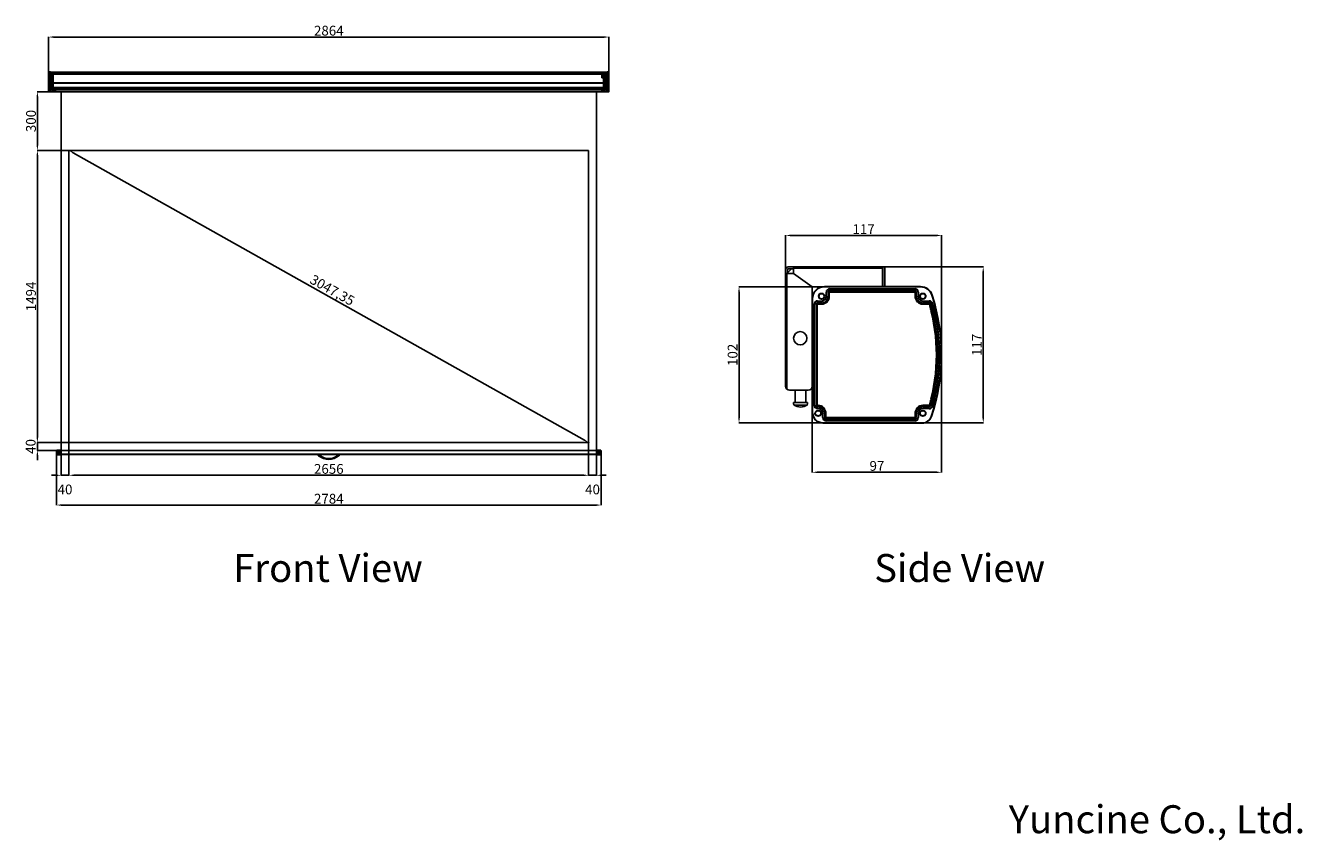
# Model space of a CAD drawing. Units: millimetres. Extents: x 9686 to 31588, y 6321 to 16077.
# Drawn here: x 9686 to 16212, y 6321 to 10489 of the extents above; entities that cross this region are included whole.
import ezdxf

# ---------------------------------------------------------------- set-up
doc = ezdxf.new("R2010")
doc.units = ezdxf.units.MM
doc.linetypes.add('CENTER2', pattern=[28.575, 19.05, -3.175, 3.175, -3.175])
doc.linetypes.add('HIDDEN2', pattern=[4.7625, 3.175, -1.5875])
doc.layers.add('탬플릿', color=7, linetype='Continuous')
doc.styles.get("Standard").update_dxf_attribs({"font": 'arial.ttf'})
doc.dimstyles.new('ISO-25', dxfattribs={"dimtxt": 50, "dimasz": 25, "dimexe": 1.25, "dimexo": 0.625, "dimtad": 1, "dimtxsty": 'Standard', "dimcen": 2.5, "dimadec": 0, "dimazin": 0, "dimtfac": 1, "dimtmove": 2, "dimatfit": 3, "dimfxl": 1, "dimarcsym": 0})

# ---------------------------------------------------------------- blocks, each defined once
blk = doc.blocks.new('*D1')
at = {"color": 0, "lineweight": -2, "transparency": 16777216}
for p, q in [((9908, 8355.6), (9908, 8187.4)), ((12564, 8355.6), (12564, 8187.4)), ((9933, 8188.6), (12539, 8188.6))]:
    blk.add_line(p, q, dxfattribs=at)
at = {"color": 0, "transparency": 16777216}
for points in [[(9933, 8192.8), (9933, 8184.4), (9908, 8188.6)], [(12539, 8192.8), (12539, 8184.4), (12564, 8188.6)]]:
    blk.add_solid(points, dxfattribs=at)
at = {"layer": 'DEFPOINTS', "color": 0, "transparency": 16777216}
for p in [(9908, 8356.2), (12564, 8356.2), (12564, 8188.6)]:
    blk.add_point(p, dxfattribs=at)
at = {"color": 0, "transparency": 16777216, "insert": (11236, 8214.8), "char_height": 50, "attachment_point": 5}
blk.add_mtext('2656', dxfattribs=at)
blk = doc.blocks.new('*D2')
at = {"color": 0, "lineweight": -2, "transparency": 16777216}
for p, q in [((9907.4, 9850.2), (9745.4, 9850.2)), ((9746.7, 9825.2), (9746.7, 8381.2)), ((9907.4, 8356.2), (9745.4, 8356.2))]:
    blk.add_line(p, q, dxfattribs=at)
at = {"color": 0, "transparency": 16777216}
for points in [[(9742.5, 9825.2), (9750.8, 9825.2), (9746.7, 9850.2)], [(9742.5, 8381.2), (9750.8, 8381.2), (9746.7, 8356.2)]]:
    blk.add_solid(points, dxfattribs=at)
at = {"layer": 'DEFPOINTS', "color": 0, "transparency": 16777216}
for p in [(9908, 9850.2), (9746.7, 8356.2), (9908, 8356.2)]:
    blk.add_point(p, dxfattribs=at)
at = {"color": 0, "transparency": 16777216, "insert": (9720.5, 9103.2), "char_height": 50, "attachment_point": 5, "rotation": 90}
blk.add_mtext('1494', dxfattribs=at)
blk = doc.blocks.new('*D3')
at = {"color": 0, "lineweight": -2, "transparency": 16777216}
for p, q in [((9868, 8315.6), (9868, 8187.4)), ((9908, 8315.6), (9908, 8187.4)), ((9843, 8188.6), (9818, 8188.6)), ((9868, 8188.6), (9908, 8188.6)), ((9933, 8188.6), (9958, 8188.6))]:
    blk.add_line(p, q, dxfattribs=at)
at = {"color": 0, "transparency": 16777216}
for points in [[(9843, 8192.8), (9843, 8184.4), (9868, 8188.6)], [(9933, 8192.8), (9933, 8184.4), (9908, 8188.6)]]:
    blk.add_solid(points, dxfattribs=at)
at = {"layer": 'DEFPOINTS', "color": 0, "transparency": 16777216}
for p in [(9868, 8316.2), (9908, 8316.2), (9908, 8188.6)]:
    blk.add_point(p, dxfattribs=at)
at = {"color": 0, "transparency": 16777216, "insert": (9888, 8109.8), "char_height": 50, "attachment_point": 5}
blk.add_mtext('40', dxfattribs=at)
blk = doc.blocks.new('*D4')
at = {"color": 0, "lineweight": -2, "transparency": 16777216}
for p, q in [((9867.4, 8356.2), (9745.4, 8356.2)), ((9746.7, 8381.2), (9746.7, 8406.2)), ((9746.7, 8356.2), (9746.7, 8316.2)), ((9867.4, 8316.2), (9745.4, 8316.2)), ((9746.7, 8291.2), (9746.7, 8266.2))]:
    blk.add_line(p, q, dxfattribs=at)
at = {"color": 0, "transparency": 16777216}
for points in [[(9742.5, 8381.2), (9750.8, 8381.2), (9746.7, 8356.2)], [(9742.5, 8291.2), (9750.8, 8291.2), (9746.7, 8316.2)]]:
    blk.add_solid(points, dxfattribs=at)
at = {"layer": 'DEFPOINTS', "color": 0, "transparency": 16777216}
for p in [(9868, 8356.2), (9746.7, 8316.2), (9868, 8316.2)]:
    blk.add_point(p, dxfattribs=at)
at = {"color": 0, "transparency": 16777216, "insert": (9719, 8336.2), "char_height": 50, "attachment_point": 5, "rotation": 90}
blk.add_mtext('40', dxfattribs=at)
blk = doc.blocks.new('*D5')
at = {"color": 0, "lineweight": -2, "transparency": 16777216}
for p, q in [((12564, 8315.6), (12564, 8187.4)), ((12604, 8315.6), (12604, 8187.4)), ((12539, 8188.6), (12514, 8188.6)), ((12564, 8188.6), (12604, 8188.6)), ((12629, 8188.6), (12654, 8188.6))]:
    blk.add_line(p, q, dxfattribs=at)
at = {"color": 0, "transparency": 16777216}
for points in [[(12539, 8192.8), (12539, 8184.4), (12564, 8188.6)], [(12629, 8192.8), (12629, 8184.4), (12604, 8188.6)]]:
    blk.add_solid(points, dxfattribs=at)
at = {"layer": 'DEFPOINTS', "color": 0, "transparency": 16777216}
for p in [(12564, 8316.2), (12604, 8316.2), (12604, 8188.6)]:
    blk.add_point(p, dxfattribs=at)
at = {"color": 0, "transparency": 16777216, "insert": (12584, 8109.8), "char_height": 50, "attachment_point": 5}
blk.add_mtext('40', dxfattribs=at)
blk = doc.blocks.new('*D6')
at = {"color": 0, "lineweight": -2, "transparency": 16777216}
for p, q in [((9867.4, 10150.2), (9745.4, 10150.2)), ((9746.7, 10125.2), (9746.7, 9875.2)), ((9867.4, 9850.2), (9745.4, 9850.2))]:
    blk.add_line(p, q, dxfattribs=at)
at = {"color": 0, "transparency": 16777216}
for points in [[(9742.5, 10125.2), (9750.8, 10125.2), (9746.7, 10150.2)], [(9742.5, 9875.2), (9750.8, 9875.2), (9746.7, 9850.2)]]:
    blk.add_solid(points, dxfattribs=at)
at = {"layer": 'DEFPOINTS', "color": 0, "transparency": 16777216}
for p in [(9868, 10150.2), (9746.7, 9850.2), (9868, 9850.2)]:
    blk.add_point(p, dxfattribs=at)
at = {"color": 0, "transparency": 16777216, "insert": (9720.5, 10000.2), "char_height": 50, "attachment_point": 5, "rotation": 90}
blk.add_mtext('300', dxfattribs=at)
blk = doc.blocks.new('*D7')
at = {"color": 0, "lineweight": -2, "transparency": 16777216}
for p, q in [((9908.3, 9850.7), (9908.6, 9851.3)), ((9929.8, 9837.9), (12542.2, 8368.4)), ((12564.3, 8356.7), (12564.6, 8357.3))]:
    blk.add_line(p, q, dxfattribs=at)
at = {"color": 0, "transparency": 16777216}
for points in [[(9931.8, 9841.6), (9927.8, 9834.3), (9908, 9850.2)], [(12544.3, 8372.1), (12540.2, 8364.8), (12564, 8356.2)]]:
    blk.add_solid(points, dxfattribs=at)
at = {"layer": 'DEFPOINTS', "color": 0, "transparency": 16777216}
for p in [(9908, 9850.2), (12564, 8356.2), (12564, 8356.2)]:
    blk.add_point(p, dxfattribs=at)
at = {"color": 0, "transparency": 16777216, "insert": (11251, 9129.9), "char_height": 50, "attachment_point": 5, "rotation": 330.64225}
blk.add_mtext('3047,35', dxfattribs=at)
blk = doc.blocks.new('*D8')
at = {"color": 0, "lineweight": -2, "transparency": 16777216}
for p, q in [((9804, 10200.8), (9804, 10430.8)), ((9829, 10429.5), (12643, 10429.5)), ((12668, 10200.8), (12668, 10430.8))]:
    blk.add_line(p, q, dxfattribs=at)
at = {"color": 0, "transparency": 16777216}
for points in [[(9829, 10433.7), (9829, 10425.4), (9804, 10429.5)], [(12643, 10433.7), (12643, 10425.4), (12668, 10429.5)]]:
    blk.add_solid(points, dxfattribs=at)
at = {"layer": 'DEFPOINTS', "color": 0, "transparency": 16777216}
for p in [(12668, 10429.5), (9804, 10200.2), (12668, 10200.2)]:
    blk.add_point(p, dxfattribs=at)
at = {"color": 0, "transparency": 16777216, "insert": (11236, 10455.7), "char_height": 50, "attachment_point": 5}
blk.add_mtext('2864', dxfattribs=at)
blk = doc.blocks.new('*D9')
at = {"color": 0, "lineweight": -2, "transparency": 16777216}
for p, q in [((9844.1, 8305.1), (9844.1, 8035)), ((12627.9, 8305.1), (12627.9, 8035)), ((9869.1, 8036.2), (12602.9, 8036.2))]:
    blk.add_line(p, q, dxfattribs=at)
at = {"color": 0, "transparency": 16777216}
for points in [[(9869.1, 8040.4), (9869.1, 8032), (9844.1, 8036.2)], [(12602.9, 8040.4), (12602.9, 8032), (12627.9, 8036.2)]]:
    blk.add_solid(points, dxfattribs=at)
at = {"layer": 'DEFPOINTS', "color": 0, "transparency": 16777216}
for p in [(9844.1, 8305.7), (12627.9, 8305.7), (12627.9, 8036.2)]:
    blk.add_point(p, dxfattribs=at)
at = {"color": 0, "transparency": 16777216, "insert": (11236, 8062.4), "char_height": 50, "attachment_point": 5}
blk.add_mtext('2784', dxfattribs=at)
blk = doc.blocks.new('*D10')
at = {"layer": 'DEFPOINTS', "color": 0, "transparency": 16777216}
for p in [(13570.7, 9415.1), (13570.7, 9220), (14367.9, 8799.2)]:
    blk.add_point(p, dxfattribs=at)
at = {"layer": '탬플릿', "color": 0, "lineweight": -2, "transparency": 16777216}
for p, q in [((13570.7, 9220.7), (13570.7, 9416.3)), ((14342.9, 9415.1), (13595.7, 9415.1)), ((14367.9, 8799.8), (14367.9, 9416.3))]:
    blk.add_line(p, q, dxfattribs=at)
at = {"layer": '탬플릿', "color": 0, "transparency": 16777216}
for points in [[(13595.7, 9419.3), (13595.7, 9410.9), (13570.7, 9415.1)], [(14342.9, 9419.3), (14342.9, 9410.9), (14367.9, 9415.1)]]:
    blk.add_solid(points, dxfattribs=at)
at = {"layer": '탬플릿', "color": 0, "transparency": 16777216, "insert": (13969.3, 9440.8), "char_height": 50, "attachment_point": 5}
blk.add_mtext('117', dxfattribs=at)
blk = doc.blocks.new('*D11')
at = {"layer": 'DEFPOINTS', "color": 0, "transparency": 16777216}
for p in [(14067, 9254.1), (14270, 8456.8), (14580.7, 8456.8)]:
    blk.add_point(p, dxfattribs=at)
at = {"layer": '탬플릿', "color": 0, "lineweight": -2, "transparency": 16777216}
for p, q in [((14067.7, 9254.1), (14581.9, 9254.1)), ((14580.7, 9229.1), (14580.7, 8481.8)), ((14270.6, 8456.8), (14581.9, 8456.8))]:
    blk.add_line(p, q, dxfattribs=at)
at = {"layer": '탬플릿', "color": 0, "transparency": 16777216}
for points in [[(14576.5, 9229.1), (14584.8, 9229.1), (14580.7, 9254.1)], [(14576.5, 8481.8), (14584.8, 8481.8), (14580.7, 8456.8)]]:
    blk.add_solid(points, dxfattribs=at)
at = {"layer": '탬플릿', "color": 0, "transparency": 16777216, "insert": (14554.9, 8855.5), "char_height": 50, "attachment_point": 5, "rotation": 90}
blk.add_mtext('117', dxfattribs=at)
blk = doc.blocks.new('*D12')
at = {"color": 0, "lineweight": -2, "transparency": 16777216}
for p, q in [((13706.8, 8899.7), (13706.8, 8202.7)), ((14367.9, 8798.5), (14367.9, 8202.7)), ((13731.8, 8203.9), (14342.9, 8203.9))]:
    blk.add_line(p, q, dxfattribs=at)
at = {"color": 0, "transparency": 16777216}
for points in [[(13731.8, 8208.1), (13731.8, 8199.8), (13706.8, 8203.9)], [(14342.9, 8208.1), (14342.9, 8199.8), (14367.9, 8203.9)]]:
    blk.add_solid(points, dxfattribs=at)
at = {"layer": 'DEFPOINTS', "color": 0, "transparency": 16777216}
for p in [(13706.8, 8900.4), (14367.9, 8799.2), (14367.9, 8203.9)]:
    blk.add_point(p, dxfattribs=at)
at = {"color": 0, "transparency": 16777216, "insert": (14037.4, 8230.1), "char_height": 50, "attachment_point": 5}
blk.add_mtext('97', dxfattribs=at)
blk = doc.blocks.new('*D13')
at = {"color": 0, "lineweight": -2, "transparency": 16777216}
for p, q in [((14015, 9152), (13331.2, 9152)), ((13332.5, 8481.8), (13332.5, 9127)), ((14015, 8456.8), (13331.2, 8456.8))]:
    blk.add_line(p, q, dxfattribs=at)
at = {"color": 0, "transparency": 16777216}
for points in [[(13328.3, 9127), (13336.7, 9127), (13332.5, 9152)], [(13328.3, 8481.8), (13336.7, 8481.8), (13332.5, 8456.8)]]:
    blk.add_solid(points, dxfattribs=at)
at = {"layer": 'DEFPOINTS', "color": 0, "transparency": 16777216}
for p in [(13332.5, 9152), (14015.7, 9152), (14015.7, 8456.8)]:
    blk.add_point(p, dxfattribs=at)
at = {"color": 0, "transparency": 16777216, "insert": (13306.3, 8804.4), "char_height": 50, "attachment_point": 5, "rotation": 90}
blk.add_mtext('102', dxfattribs=at)

msp = doc.modelspace()

# ---------------------------------------------------------------- hatches: boundary and pattern name
at = {"true_color": 0x000000}
h = msp.add_hatch(color=18, dxfattribs=at)
h.dxf.hatch_style = 1
h.paths.add_polyline_path([(11190.011, 8291.623), (11190.011, 8295.193), (11182.011, 8295.193), (11182.011, 8292.534, 0.22638132), (11183.866, 8288.647, 0.35389501), (11288.156, 8288.647, 0.22638132), (11290.011, 8292.534), (11290.011, 8295.193), (11282.011, 8295.193), (11282.011, 8291.623, -0.22889923), (11280.876, 8289.273, -0.34851675), (11191.147, 8289.273, -0.22889923)])
h = msp.add_hatch(color=18, dxfattribs=at)
h.dxf.hatch_style = 1
h.paths.add_polyline_path([(12624.011, 8314.693), (12607.905, 8314.693), (12607.905, 8307.193), (12624.011, 8307.193)], flags=17)
h.paths.add_polyline_path([(12624.011, 8307.193), (12607.905, 8307.193), (12607.905, 8305.693), (12624.011, 8305.693)], flags=17)
h.paths.add_polyline_path([(12624.011, 8305.693), (12607.905, 8305.693), (12607.905, 8296.693), (12624.011, 8296.693)], flags=17)
h.paths.add_polyline_path([(12626.405, 8305.693), (12624.011, 8305.693), (12624.011, 8296.693), (12624.011, 8295.193, 0.35733675), (12625.482, 8296.398, 0.04954367)], flags=17)
h.paths.add_polyline_path([(12626.381, 8307.193), (12624.011, 8307.193), (12624.011, 8305.693), (12626.405, 8305.693, 0.00793801)], flags=17)
h.paths.add_polyline_path([(12625.54, 8314.693), (12624.011, 8314.693), (12624.011, 8307.193), (12626.381, 8307.193, 0.03999526)], flags=17)
h.paths.add_polyline_path([(12624.011, 8316.193), (12624.011, 8314.693), (12625.54, 8314.693, 0.00159139), (12625.482, 8314.988, 0.35733675)], flags=17)
h.paths.add_polyline_path([(12624.011, 8316.193), (12607.905, 8316.193), (12607.905, 8314.693), (12624.011, 8314.693)], flags=17)
h.paths.add_polyline_path([(12624.011, 8317.693), (12607.905, 8317.693), (12607.905, 8316.193), (12624.011, 8316.193, -0.35733675), (12625.482, 8314.988, -0.09933115), (12625.482, 8296.398, -0.35733675), (12624.011, 8295.193), (12607.905, 8295.193), (12607.905, 8293.693), (12624.011, 8293.693, 0.35733675), (12626.953, 8296.103, 0.09933115), (12626.953, 8315.283, 0.35733675)])
h.paths.add_polyline_path([(12624.011, 8296.693), (12607.905, 8296.693), (12607.905, 8295.193), (12624.011, 8295.193)], flags=17)

# ---------------------------------------------------------------- linework, layer by layer
for p, q in [((9804.011, 10249.693), (9804.011, 10150.693)), ((9804.511, 10250.193), (12660.011, 10250.193)), ((9806.511, 10250.193), (9806.511, 10150.193)), ((9806.511, 10248.393), (9812.011, 10248.393)), ((9806.511, 10246.193), (9812.011, 10246.193)), ((9807.011, 10250.693), (9807.011, 10248.393)), ((9807.511, 10251.193), (9814.011, 10251.193)), ((9812.011, 10150.193), (9812.011, 10250.193)), ((9814.011, 10251.193), (9814.011, 10149.193)), ((9825.011, 10248.493), (9825.011, 10151.693)), ((9825.011, 10248.493), (9828.011, 10248.493)), ((9828.011, 10248.493), (9828.011, 10151.693)), ((12644.011, 10248.493), (12644.011, 10151.693)), ((12647.011, 10248.493), (12644.011, 10248.493)), ((12647.011, 10248.493), (12647.011, 10151.693)), ((12658.011, 10251.193), (12658.011, 10149.193)), ((12664.511, 10251.193), (12658.011, 10251.193)), ((12660.011, 10150.193), (12660.011, 10250.193)), ((12665.511, 10248.393), (12660.011, 10248.393)), ((12665.511, 10246.193), (12660.011, 10246.193)), ((12665.011, 10250.693), (12665.011, 10248.393)), ((12667.511, 10250.193), (12665.011, 10250.193)), ((12665.511, 10250.193), (12665.511, 10150.193)), ((12668.011, 10249.693), (12668.011, 10150.693)), ((9818.011, 10243.893), (9806.511, 10243.893)), ((9806.511, 10242.193), (9812.011, 10242.193)), ((9818.011, 10237.193), (9806.511, 10237.193)), ((9822.011, 10214.193), (9806.511, 10214.193)), ((9822.011, 10211.193), (9806.511, 10211.193)), ((9822.011, 10199.193), (9806.511, 10199.193)), ((9822.011, 10196.193), (9806.511, 10196.193)), ((9812.011, 10244.193), (12660.011, 10244.193)), ((9812.011, 10240.943), (12660.011, 10240.943)), ((9812.011, 10240.193), (12660.011, 10240.193)), ((9812.011, 10239.443), (12660.011, 10239.443)), ((9812.011, 10195.944), (12660.011, 10195.944)), ((9812.011, 10195.194), (12660.011, 10195.194)), ((9812.011, 10194.444), (12660.011, 10194.444)), ((9818.011, 10243.893), (9818.011, 10157.693)), ((9818.511, 10197.193), (9818.511, 10213.193)), ((9822.011, 10227.693), (9822.011, 10182.693)), ((9822.011, 10227.693), (9825.011, 10227.693)), ((9822.011, 10224.406), (9825.011, 10224.406)), ((9822.011, 10211.97), (9828.011, 10211.97)), ((9822.011, 10207.66), (9828.011, 10207.66)), ((9822.011, 10202.726), (9828.011, 10202.726)), ((9822.011, 10198.415), (9828.011, 10198.415)), ((9822.011, 10185.693), (9825.011, 10185.693)), ((9822.011, 10182.693), (9825.011, 10182.693)), ((9825.011, 10243.893), (9828.011, 10243.893)), ((9825.011, 10237.333), (9828.011, 10237.333)), ((9828.011, 10244.093), (9840.011, 10244.093)), ((12632.011, 10244.093), (12632.011, 10220.549)), ((12644.011, 10244.093), (12632.011, 10244.093)), ((12644.011, 10220.549), (12632.011, 10220.549)), ((12640.011, 10236.943), (12640.011, 10173.443)), ((12642.011, 10236.443), (12640.011, 10236.443)), ((12643.011, 10235.443), (12642.011, 10236.443)), ((12643.011, 10235.443), (12643.011, 10174.943)), ((12644.011, 10212.693), (12643.011, 10212.693)), ((12644.011, 10197.693), (12643.011, 10197.693)), ((12647.011, 10243.893), (12644.011, 10243.893)), ((12647.011, 10237.333), (12644.011, 10237.333)), ((12665.511, 10211.193), (12644.011, 10211.193)), ((12650.011, 10210.293), (12644.011, 10210.293)), ((12650.011, 10200.093), (12644.011, 10200.093)), ((12665.511, 10199.193), (12644.011, 10199.193)), ((12650.011, 10227.693), (12647.011, 10227.693)), ((12650.011, 10224.635), (12647.011, 10224.635)), ((12650.011, 10213.153), (12647.011, 10213.153)), ((12650.011, 10197.233), (12647.011, 10197.233)), ((12650.011, 10185.693), (12647.011, 10185.693)), ((12650.011, 10182.693), (12647.011, 10182.693)), ((12650.011, 10227.693), (12650.011, 10182.693)), ((12650.011, 10214.193), (12665.511, 10214.193)), ((12650.011, 10196.193), (12665.511, 10196.193)), ((12654.011, 10243.893), (12654.011, 10157.693)), ((12654.011, 10243.893), (12665.511, 10243.893)), ((12654.011, 10237.193), (12665.511, 10237.193)), ((12656.011, 10210.893), (12655.711, 10211.193)), ((12655.711, 10199.193), (12656.011, 10199.493)), ((12656.011, 10210.893), (12656.011, 10199.493)), ((12665.511, 10242.193), (12660.011, 10242.193)), ((9804.511, 10150.193), (9807.011, 10150.193)), ((9818.011, 10163.193), (9806.511, 10163.193)), ((9806.511, 10158.193), (9812.011, 10158.193)), ((9818.011, 10157.693), (9806.511, 10157.693)), ((9806.511, 10154.193), (9812.011, 10154.193)), ((9806.511, 10152.993), (9812.011, 10152.993)), ((9807.011, 10149.693), (9807.011, 10150.193)), ((9807.511, 10149.193), (9814.011, 10149.193)), ((9812.011, 10170.943), (12660.011, 10170.943)), ((9812.011, 10170.193), (12660.011, 10170.193)), ((9812.011, 10169.443), (12660.011, 10169.443)), ((9812.011, 10168.735), (12660.011, 10168.735)), ((9812.011, 10167.784), (12660.011, 10167.784)), ((9812.011, 10166.824), (12660.011, 10166.824)), ((9812.011, 10165.866), (12660.011, 10165.866)), ((9812.011, 10164.91), (12660.011, 10164.91)), ((9812.011, 10163.957), (12660.011, 10163.957)), ((9812.011, 10163.006), (12660.011, 10163.006)), ((9812.011, 10162.058), (12660.011, 10162.058)), ((9812.011, 10161.112), (12660.011, 10161.112)), ((9812.011, 10160.169), (12660.011, 10160.169)), ((9812.011, 10150.193), (12660.011, 10150.193)), ((9825.011, 10172.49), (9828.011, 10172.49)), ((9825.011, 10160.978), (9828.011, 10160.978)), ((9825.011, 10157.693), (9828.011, 10157.693)), ((9825.011, 10151.693), (9840.011, 10151.693)), ((9828.011, 10154.693), (9840.011, 10154.693)), ((9840.011, 10154.693), (9840.011, 10151.693)), ((9868.011, 10150.193), (9868.011, 8295.193)), ((12604.011, 10150.193), (9868.011, 10150.193)), ((12604.011, 10150.193), (12604.011, 8316.193)), ((12632.011, 10154.693), (12632.011, 10151.693)), ((12644.011, 10154.693), (12632.011, 10154.693)), ((12647.011, 10151.693), (12632.011, 10151.693)), ((12642.011, 10173.943), (12640.011, 10173.943)), ((12643.011, 10174.943), (12642.011, 10173.943)), ((12647.011, 10172.49), (12644.011, 10172.49)), ((12647.011, 10160.978), (12644.011, 10160.978)), ((12647.011, 10157.693), (12644.011, 10157.693)), ((12654.011, 10163.193), (12665.511, 10163.193)), ((12654.011, 10157.693), (12665.511, 10157.693)), ((12664.511, 10149.193), (12658.011, 10149.193)), ((12665.511, 10158.193), (12660.011, 10158.193)), ((12665.511, 10154.193), (12660.011, 10154.193)), ((12665.511, 10152.993), (12660.011, 10152.993)), ((12667.511, 10150.193), (12665.011, 10150.193)), ((12665.011, 10149.693), (12665.011, 10150.193)), ((9908.011, 9850.193), (12564.011, 9850.193)), ((9908.011, 9850.193), (9908.011, 8356.193)), ((12564.011, 9850.193), (12564.011, 8356.193)), ((9908.011, 8356.193), (12564.011, 8356.193)), ((9864.117, 8317.693), (9848.011, 8317.693)), ((9848.011, 8316.193), (12624.011, 8316.193)), ((9848.011, 8316.193), (9848.011, 8295.193)), ((9848.011, 8295.193), (12624.011, 8295.193)), ((9864.117, 8293.693), (9848.011, 8293.693)), ((9864.117, 8317.693), (9864.117, 8293.693)), ((11182.011, 8295.193), (11190.011, 8295.193)), ((11182.011, 8292.534), (11182.011, 8295.193)), ((11190.011, 8291.623), (11190.011, 8295.193)), ((11190.011, 8295.193), (11282.011, 8295.193)), ((11282.011, 8295.193), (11282.011, 8291.623)), ((11282.011, 8295.193), (11290.011, 8295.193)), ((11290.011, 8295.193), (11290.011, 8292.534)), ((12604.011, 8316.193), (12604.011, 8295.193)), ((12607.905, 8317.693), (12607.905, 8293.693)), ((12607.905, 8317.693), (12624.011, 8317.693)), ((12607.905, 8293.693), (12624.011, 8293.693)), ((12624.011, 8316.193), (12624.011, 8295.193))]:
    msp.add_line(p, q)
at = {"color": 1, "linetype": 'CENTER2'}
for p, q in [((9803.511, 10244.193), (9815.011, 10244.193)), ((9831.011, 10205.193), (9806.511, 10205.193)), ((12665.511, 10205.193), (12641.011, 10205.193)), ((12668.511, 10244.193), (12657.011, 10244.193)), ((9803.511, 10156.193), (9815.011, 10156.193)), ((12668.511, 10156.193), (12657.011, 10156.193))]:
    msp.add_line(p, q, dxfattribs=at)
at = {"color": 7, "linetype": 'Continuous'}
for p, q in [((13570.674, 9241.83), (13570.674, 8644.059)), ((13611.524, 9220.043), (13570.674, 9220.043)), ((13576.801, 8629.472), (13576.801, 9220.043)), ((13580.886, 9224.616), (13600.143, 9243.873)), ((13580.886, 9243.873), (13580.886, 9220.043)), ((13580.886, 9243.873), (13611.524, 9243.873)), ((14072.136, 9254.085), (13582.929, 9254.085)), ((13611.524, 9220.043), (13611.524, 9254.085)), ((14067.029, 9247.958), (13611.524, 9247.958)), ((14066.348, 9151.96), (14066.348, 9247.958)), ((14067.029, 9254.085), (14067.029, 9151.96)), ((14077.242, 9151.96), (14077.242, 9248.979)), ((13706.84, 9151.96), (13706.84, 8644.059)), ((14077.242, 9151.96), (13706.84, 9151.96)), ((13686.415, 8623.634), (13591.099, 8623.634)), ((13620.034, 8623.634), (13620.034, 8561.034)), ((13674.501, 8623.634), (13674.501, 8561.034)), ((13683.146, 8561.034), (13611.388, 8561.034)), ((13680.981, 8547.409), (13613.554, 8547.409))]:
    msp.add_line(p, q, dxfattribs=at)
at = {"linetype": 'Continuous', "lineweight": 30}
for p, q in [((14260.422, 9151.96), (13768.796, 9151.96)), ((13796.029, 9141.748), (14230.429, 9141.748)), ((13706.84, 9090.004), (13706.84, 8511.296)), ((13734.073, 9079.792), (13754.498, 9079.792)), ((13779.008, 9104.302), (13779.008, 9124.727)), ((13789.221, 9124.727), (13789.221, 9104.302)), ((13793.987, 9104.302), (13793.987, 9124.727)), ((14230.429, 9131.535), (13796.029, 9131.535)), ((13796.029, 9126.769), (14230.429, 9126.769)), ((14232.472, 9124.727), (14232.472, 9104.302)), ((14237.238, 9104.302), (14237.238, 9124.727)), ((14247.45, 9124.727), (14247.45, 9104.302)), ((14271.96, 9079.792), (14305.015, 9079.792)), ((13717.053, 8546.7), (13717.053, 9062.771)), ((13727.265, 9062.771), (13727.265, 8546.7)), ((13732.031, 8546.7), (13732.031, 9062.771)), ((13754.498, 9069.579), (13734.073, 9069.579)), ((13734.073, 9064.814), (13754.498, 9064.814)), ((14305.015, 9069.579), (14271.96, 9069.579)), ((14271.96, 9064.814), (14305.015, 9064.814)), ((13736.797, 8544.657), (13734.073, 8544.657)), ((13734.073, 8539.891), (13736.797, 8539.891)), ((13736.797, 8529.679), (13734.073, 8529.679)), ((13761.307, 8484.063), (13761.307, 8505.169)), ((13771.519, 8505.169), (13771.519, 8484.063)), ((13776.285, 8484.063), (13776.285, 8505.169)), ((14232.472, 8505.169), (14232.472, 8484.063)), ((14237.238, 8484.063), (14237.238, 8505.169)), ((14247.45, 8505.169), (14247.45, 8484.063)), ((14305.015, 8544.657), (14271.96, 8544.657)), ((14271.96, 8539.891), (14305.015, 8539.891)), ((14305.015, 8529.679), (14271.96, 8529.679)), ((13761.307, 8456.83), (14270.001, 8456.83)), ((14230.429, 8482.021), (13778.328, 8482.021)), ((13778.328, 8477.255), (14230.429, 8477.255)), ((14230.429, 8467.042), (13778.328, 8467.042))]:
    msp.add_line(p, q, dxfattribs=at)
at = {"linetype": 'HIDDEN2'}
for p, q in [((9864.117, 8307.193), (9845.617, 8307.193)), ((9864.117, 8305.693), (9845.617, 8305.693)), ((12625.54, 8314.693), (9846.482, 8314.693)), ((9848.011, 8296.693), (12624.011, 8296.693)), ((12607.905, 8316.193), (12624.011, 8316.193)), ((12607.905, 8314.693), (12625.54, 8314.693)), ((12607.905, 8307.193), (12626.405, 8307.193)), ((12607.905, 8305.693), (12626.405, 8305.693)), ((12607.905, 8295.193), (12624.011, 8295.193))]:
    msp.add_line(p, q, dxfattribs=at)
at = {"linetype": 'Continuous', "lineweight": 30}
for centre in [(13754.498, 9104.302), (14271.96, 9104.302), (13736.797, 8505.169), (14271.96, 8505.169)]:
    msp.add_circle(centre, 14.297, dxfattribs=at)
at = {"color": 7, "linetype": 'Continuous'}
msp.add_circle((13645.565, 8889.159), 34.042, dxfattribs=at)
for centre, radius, start, end in [((9804.511, 10249.693), 0.5, 90, 180), ((9807.511, 10250.693), 0.5, 90, 180), ((12664.511, 10250.693), 0.5, 0, 90), ((12667.511, 10249.693), 0.5, 0, 90), ((9804.511, 10150.693), 0.5, 180, 270), ((9807.511, 10149.693), 0.5, 180, 270), ((12664.511, 10149.693), 0.5, 270, 0), ((12667.511, 10150.693), 0.5, 270, 0), ((9892.867, 8305.693), 48.75, 168.6547046, 191.3452954), ((9848.011, 8314.693), 3, 90, 168.6547046), ((9848.011, 8296.693), 3, 191.3452954, 270), ((11187.011, 8292.534), 5, 180, 231.0227657), ((11236.011, 8353.093), 82.9, 231.0227657, 308.9772343), ((11193.011, 8291.623), 3, 180, 231.5713967), ((11236.011, 8345.82), 72.183, 231.5713967, 308.4286033), ((11279.011, 8291.623), 3, 308.4286033, 0), ((11285.011, 8292.534), 5, 308.9772343, 0), ((12624.011, 8314.693), 3, 11.3452954, 90), ((12624.011, 8296.693), 3, 270, 348.6547046), ((12579.155, 8305.693), 48.75, 348.6547046, 11.3452954)]:
    msp.add_arc(centre, radius, start, end)
for centre, radius, start, end in [((13582.929, 9241.83), 12.255, 90, 180), ((14072.136, 9248.979), 5.106, 0, 90), ((13591.099, 8644.059), 20.425, 180, 270), ((13686.415, 8644.059), 20.425, 270, 0), ((13636.048, 8557.97), 24.85, 172.9181183, 205.1493091), ((13658.486, 8557.97), 24.85, 334.8506909, 7.0818817), ((13647.267, 8598.82), 61.479, 236.7443058, 303.2556942)]:
    msp.add_arc(centre, radius, start, end, dxfattribs=at)
at = {"linetype": 'Continuous', "lineweight": 30}
for centre, radius, start, end in [((13768.796, 9090.004), 61.956, 90, 180), ((13796.029, 9124.727), 17.021, 90, 180), ((14230.429, 9124.727), 17.021, 0, 90), ((14260.422, 9090.004), 61.956, 18.1511077, 90), ((13734.073, 9062.771), 17.021, 90, 180), ((13754.498, 9104.302), 39.488, 270, 0), ((13754.498, 9104.302), 34.722, 270, 0), ((13754.498, 9104.302), 24.51, 270, 0), ((13796.029, 9124.727), 6.808, 90, 180), ((13796.029, 9124.727), 2.042, 90, 180), ((14230.429, 9124.727), 6.808, 0, 90), ((14230.429, 9124.727), 2.042, 0, 90), ((14271.96, 9104.302), 39.488, 180, 270), ((14271.96, 9104.302), 34.722, 180, 270), ((14271.96, 9104.302), 24.51, 180, 270), ((14305.015, 9062.771), 17.021, 15.7529481, 90), ((13390.27, 8804.735), 977.676, 341.195241, 18.1511077), ((13734.073, 9062.771), 6.808, 90, 180), ((13734.073, 9062.771), 2.042, 90, 180), ((14305.015, 9062.771), 6.808, 15.7529481, 90), ((14305.015, 9062.771), 2.042, 15.7529481, 90), ((13390.27, 8804.735), 952.485, 344.2470519, 15.7529481), ((13390.27, 8804.735), 957.251, 344.2470519, 15.7529481), ((13390.27, 8804.735), 967.463, 344.2470519, 15.7529481), ((13761.307, 8511.296), 54.467, 180, 270), ((13734.073, 8546.7), 17.021, 180, 270), ((13734.073, 8546.7), 6.808, 180, 270), ((13734.073, 8546.7), 2.042, 180, 270), ((13736.797, 8505.169), 39.488, 0, 90), ((13736.797, 8505.169), 34.722, 0, 90), ((13736.797, 8505.169), 24.51, 0, 90), ((13778.328, 8484.063), 17.021, 180, 270), ((13778.328, 8484.063), 6.808, 180, 270), ((13778.328, 8484.063), 2.042, 180, 270), ((14230.429, 8484.063), 17.021, 270, 0), ((14230.429, 8484.063), 6.808, 270, 0), ((14230.429, 8484.063), 2.042, 270, 0), ((14271.96, 8505.169), 39.488, 90, 180), ((14271.96, 8505.169), 34.722, 90, 180), ((14271.96, 8505.169), 24.51, 90, 180), ((14270.001, 8505.169), 48.339, 270, 341.195241), ((14305.015, 8546.7), 2.042, 270, 344.2470519), ((14305.015, 8546.7), 6.808, 270, 344.2470519), ((14305.015, 8546.7), 17.021, 270, 344.2470519)]:
    msp.add_arc(centre, radius, start, end, dxfattribs=at)
at = {"linetype": 'HIDDEN2'}
for centre, radius, start, end in [((9892.867, 8305.693), 47.25, 168.6547046, 191.3452954), ((9848.011, 8314.693), 1.5, 90, 168.6547046), ((9848.011, 8296.693), 1.5, 191.3452954, 270), ((12624.011, 8314.693), 1.5, 11.3452954, 90), ((12624.011, 8296.693), 1.5, 270, 348.6547046), ((12579.155, 8305.693), 47.25, 348.6547046, 11.3452954)]:
    msp.add_arc(centre, radius, start, end, dxfattribs=at)
at = {"layer": '탬플릿'}
msp.add_line((13706.84, 9151.96), (13611.524, 9220.043), dxfattribs=at)

# ---------------------------------------------------------------- texts
at = {"char_height": 143.0784, "attachment_point": 1}
for s, width, insert in [('{\\C256;Front View}', 4098.41177, (10747.496, 7785.977, 38727.129)), ('{\\C256;Side View}', 4454.79539, (14023.539, 7785.977, 38727.129)), ('{\\fGulim|b0|i0|c129|p49;\\C256;Yuncine Co., Ltd.}', 1954.30688, (14711.109, 6501.363))]:
    msp.add_mtext_dynamic_manual_height_columns(s, width=width, gutter_width=17.885, heights=[0], dxfattribs=dict(at, insert=insert))

# ---------------------------------------------------------------- dimensions: what is measured, and where the dimension line sits
for base, p1, p2, picture, middle in [((12668.011, 10429.546), (9804.011, 10200.193), (12668.011, 10200.193), '*D8', (11236.011, 10455.7)), ((12564.011, 8188.604), (9908.011, 8356.193), (12564.011, 8356.193), '*D1', (11236.011, 8214.758)), ((9908.011, 8188.604), (9868.011, 8316.193), (9908.011, 8316.193), '*D3', (9888.011, 8109.831)), ((12604.011, 8188.604), (12564.011, 8316.193), (12604.011, 8316.193), '*D5', (12584.011, 8109.831))]:
    dim = msp.add_linear_dim(base=base, p1=p1, p2=p2, dimstyle='ISO-25')
    dim.commit()
    dim.dimension.update_dxf_attribs({"geometry": picture, "text_midpoint": middle})
for base, p1, p2, picture, middle in [((9746.668, 9850.193), (9868.011, 10150.193), (9868.011, 9850.193), '*D6', (9720.497, 10000.193)), ((9746.668, 8356.193), (9908.011, 9850.193), (9908.011, 8356.193), '*D2', (9720.514, 9103.193)), ((9746.668, 8316.193), (9868.011, 8356.193), (9868.011, 8316.193), '*D4', (9718.951, 8336.193))]:
    dim = msp.add_linear_dim(base=base, p1=p1, p2=p2, angle=90, dimstyle='ISO-25')
    dim.commit()
    dim.dimension.update_dxf_attribs({"geometry": picture, "text_midpoint": middle})
dim = msp.add_aligned_dim(p1=(9908.011, 9850.193), p2=(12564.011, 8356.193), distance=0, dimstyle='ISO-25')
dim.commit()
dim.dimension.update_dxf_attribs({"geometry": '*D7', "text_midpoint": (11251.049, 9129.927)})
dim = msp.add_linear_dim(base=(13332.49, 9151.96), p1=(14015.654, 8456.83), p2=(14015.654, 9151.96), angle=90, text='102', dimstyle='ISO-25')
dim.commit()
dim.dimension.update_dxf_attribs({"geometry": '*D13', "text_midpoint": (13306.336, 8804.395)})
for base, p1, p2, text, picture, middle in [((14367.93, 8203.934), (13706.84, 8900.355), (14367.93, 8799.159), '97', '*D12', (14037.385, 8230.088)), ((12627.905, 8036.208), (9844.117, 8305.693), (12627.905, 8305.693), '2784', '*D9', (11236.011, 8062.362))]:
    dim = msp.add_linear_dim(base=base, p1=p1, p2=p2, text=text, dimstyle='ISO-25')
    dim.commit()
    dim.dimension.update_dxf_attribs({"geometry": picture, "text_midpoint": middle})
at = {"layer": '탬플릿'}
for base, p1, p2, angle, picture, middle in [((13570.674, 9415.084), (14367.93, 8799.159), (13570.674, 9220.043), 180, '*D10', (13969.302, 9440.811)), ((14580.667, 8456.83), (14067.029, 9254.085), (14270.001, 8456.83), 90, '*D11', (14554.94, 8855.457))]:
    dim = msp.add_linear_dim(base=base, p1=p1, p2=p2, angle=angle, text='117', dimstyle='ISO-25', dxfattribs=at)
    dim.commit()
    dim.dimension.update_dxf_attribs({"geometry": picture, "text_midpoint": middle})

doc.saveas('drawing.dxf')
